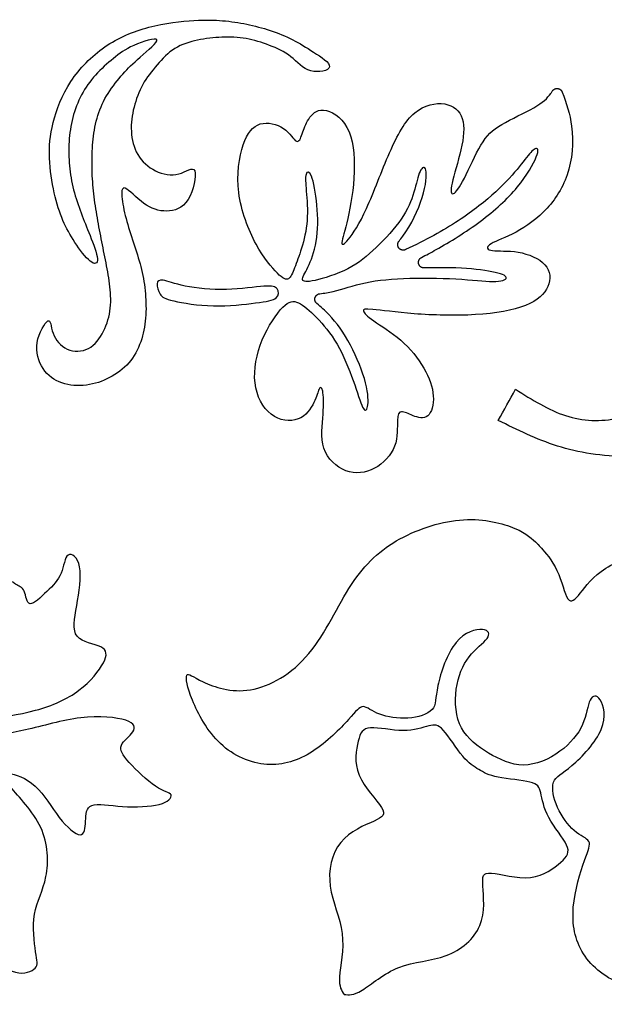
# Model space of a CAD drawing. Units: millimetres. Extents: x -103 to 104, y -99 to 78.
# Drawn here: x -57 to -30, y 30 to 76 of the extents above; entities that cross this region are included whole.
import ezdxf

# ---------------------------------------------------------------- set-up
doc = ezdxf.new("R2010")
doc.units = ezdxf.units.MM
doc.header["$MEASUREMENT"] = 0

msp = doc.modelspace()

# ---------------------------------------------------------------- linework, layer by layer
at = {"color": 5, "linetype": 'ByBlock', "lineweight": -2}
for points in [[(-50.59, 74.236), (-50.341, 74.527), (-49.814, 75.091), (-48.698, 75.425), (-47.573, 75.558), (-46.426, 75.526), (-45.341, 75.172), (-44.297, 74.705), (-43.53, 73.751), (-42.089, 74.077), (-43.346, 74.872), (-44.222, 75.441), (-45.307, 75.872), (-46.401, 76.158), (-47.529, 76.328), (-48.667, 76.362), (-51.016, 76.107), (-53.105, 75.208), (-54.758, 73.527), (-55.563, 71.457), (-55.667, 69.909), (-55.426, 68.19), (-55, 66.92), (-54.487, 65.979), (-53.649, 64.87), (-53.212, 64.979), (-53.745, 66.331), (-54.137, 67.307), (-54.527, 68.401), (-54.709, 69.521), (-54.733, 70.662), (-54.566, 71.791), (-54.156, 72.863), (-53.505, 73.793), (-52.61, 74.571), (-51.844, 75.158), (-50.065, 75.697), (-51.506, 74.523), (-52.173, 73.853), (-52.926, 72.928), (-53.402, 71.899), (-53.598, 70.769), (-53.648, 69.634), (-53.591, 68.497), (-53.437, 67.37), (-53.227, 66.253), (-53, 65.138), (-52.789, 64.023), (-52.706, 62.879), (-53.032, 61.767), (-53.725, 60.852), (-54.847, 60.816), (-55.581, 61.686), (-55.533, 62.689), (-56.405, 61.257), (-55.999, 59.95), (-55.094, 59.291), (-53.865, 59.214), (-52.786, 59.583), (-51.847, 60.271), (-51.298, 61.29), (-51.089, 62.416), (-51.112, 63.557), (-51.288, 64.68), (-51.64, 65.79), (-52.025, 66.929), (-52.267, 68.03), (-52.251, 68.806), (-51.21, 67.631), (-50.161, 67.297), (-49.021, 67.659), (-48.612, 69.777), (-49.532, 68.976), (-50.716, 69.201), (-51.598, 69.993), (-51.863, 71.138), (-51.709, 72.272), (-51.309, 73.35), (-50.839, 73.946), (-50.59, 74.236)], [(-34.655, 57.635), (-34.387, 58.119), (-34.119, 58.604), (-33.852, 59.088)]]:
    msp.add_open_spline(points, degree=3, dxfattribs=at)
for points, weights, knots in [([(-32.134, 73.014), (-32.051, 73.154), (-31.889, 73.139), (-31.728, 73.125), (-31.671, 72.973)], [1, 0.846957104242, 1, 0.846957104242, 1], [64.122843, 64.122843, 64.122843, 66.365086, 66.365086, 68.60733, 68.60733, 68.60733]), ([(-38.984, 65.611), (-39.172, 65.521), (-39.299, 65.686), (-39.427, 65.851), (-39.293, 66.01)], [1, 0.77836339013, 1, 0.77836339013, 1], [58.268998, 58.268998, 58.268998, 60.983964, 60.983964, 63.69893, 63.69893, 63.69893]), ([(-38.12, 64.757), (-38.325, 64.752), (-38.376, 64.951), (-38.428, 65.149), (-38.246, 65.244)], [1, 0.782725215135, 1, 0.782725215135, 1], [52.817101, 52.817101, 52.817101, 55.504155, 55.504155, 58.19121, 58.19121, 58.19121]), ([(-43.13, 63.098), (-43.263, 63.207), (-43.213, 63.372), (-43.163, 63.537), (-42.992, 63.555)], [1, 0.831636464663, 1, 0.831636464663, 1], [68.99548, 68.99548, 68.99548, 71.350473, 71.350473, 73.705466, 73.705466, 73.705466])]:
    msp.add_rational_spline(points, weights, degree=2, knots=knots, dxfattribs=at)
for points, knots in [([(-44.456, 64.254), (-44.568, 64.189), (-44.714, 64.258), (-44.975, 64.513), (-45.236, 64.768), (-45.611, 65.207), (-46.326, 66.535), (-46.667, 67.423), (-46.776, 68.274), (-46.884, 69.126), (-46.76, 69.942), (-46.569, 70.504), (-46.378, 71.067), (-46.12, 71.377), (-45.428, 71.583), (-44.995, 71.48), (-44.69, 71.268), (-44.386, 71.057), (-44.21, 70.737), (-44.086, 70.675), (-43.962, 70.613), (-43.89, 70.809), (-43.813, 71.026), (-43.735, 71.243), (-43.653, 71.48), (-43.364, 71.934), (-43.157, 72.151), (-42.816, 72.125), (-42.476, 72.099), (-42.001, 71.831), (-41.722, 71.315), (-41.443, 70.799), (-41.361, 70.035), (-41.387, 69.25), (-41.412, 68.465), (-41.547, 67.66), (-41.681, 67.072), (-41.815, 66.483), (-41.949, 66.112), (-41.97, 65.792), (-41.856, 65.843), (-41.443, 66.349), (-41.144, 66.803), (-40.808, 67.541), (-40.473, 68.28), (-40.101, 69.302), (-39.735, 70.138), (-39.368, 70.974), (-39.007, 71.625), (-38.558, 72.001), (-38.109, 72.378), (-37.572, 72.481), (-37.159, 72.414), (-36.746, 72.347), (-36.457, 72.11), (-36.338, 71.733), (-36.219, 71.356), (-36.271, 70.84), (-36.4, 70.277), (-36.529, 69.715), (-36.736, 69.105), (-36.818, 68.724), (-36.901, 68.342), (-36.86, 68.187), (-36.751, 68.228), (-36.643, 68.269), (-36.467, 68.507), (-36.24, 68.951), (-36.013, 69.395), (-35.734, 70.045), (-35.466, 70.494), (-35.197, 70.943), (-34.939, 71.191), (-34.495, 71.454), (-34.051, 71.717), (-33.422, 71.996), (-32.998, 72.239), (-32.575, 72.481), (-32.358, 72.688), (-32.209, 72.9), (-32.182, 72.938), (-32.157, 72.976), (-32.134, 73.014)], [63.8756473, 63.8756473, 63.8756473, 63.8756473, 63.8844192, 63.8844192, 63.8844192, 63.8931912, 63.8931912, 63.9019631, 63.9019631, 63.9019631, 63.910735, 63.910735, 63.910735, 63.919507, 63.919507, 63.9282789, 63.9282789, 63.9282789, 63.9370508, 63.9370508, 63.9370508, 63.9458227, 63.9458227, 63.9458227, 63.9545947, 63.9545947, 63.9633666, 63.9633666, 63.9633666, 63.9721385, 63.9721385, 63.9721385, 63.9809105, 63.9809105, 63.9809105, 63.9896824, 63.9896824, 63.9896824, 63.9984543, 63.9984543, 64.0072263, 64.0072263, 64.0159982, 64.0159982, 64.0159982, 64.0247701, 64.0247701, 64.0247701, 64.033542, 64.033542, 64.033542, 64.042314, 64.042314, 64.042314, 64.0510859, 64.0510859, 64.0510859, 64.0598578, 64.0598578, 64.0598578, 64.0686298, 64.0686298, 64.0686298, 64.0774017, 64.0774017, 64.0774017, 64.0861736, 64.0861736, 64.0861736, 64.0949455, 64.0949455, 64.0949455, 64.1037175, 64.1037175, 64.1037175, 64.1124894, 64.1124894, 64.1124894, 64.1212613, 64.1212613, 64.1212613, 64.1228434, 64.1228434, 64.1228434, 64.1228434]), ([(-31.671, 72.973), (-31.477, 72.458), (-31.308, 71.935), (-31.233, 71.382), (-31.13, 70.623), (-31.202, 69.808), (-31.44, 69.111), (-31.677, 68.414), (-32.08, 67.836), (-32.544, 67.376), (-33.009, 66.917), (-33.535, 66.576), (-34.475, 66.101), (-34.888, 65.967), (-35.063, 65.843), (-35.239, 65.719), (-35.177, 65.606), (-34.919, 65.57), (-34.661, 65.533), (-33.752, 65.616), (-32.74, 65.203), (-32.214, 64.615), (-32.193, 64.233), (-32.343, 63.887), (-32.493, 63.541), (-32.813, 63.231), (-33.386, 63.004), (-33.959, 62.777), (-34.784, 62.632), (-35.724, 62.576), (-36.663, 62.519), (-37.716, 62.55), (-38.584, 62.617), (-39.451, 62.684), (-40.132, 62.787), (-40.514, 62.823), (-40.896, 62.86), (-40.979, 62.829), (-40.953, 62.741), (-40.927, 62.653), (-40.793, 62.509), (-40.473, 62.287), (-40.153, 62.065), (-39.647, 61.765), (-39.208, 61.383), (-38.769, 61.001), (-38.398, 60.537), (-38.135, 60.082), (-37.871, 59.628), (-37.716, 59.184), (-37.691, 58.777), (-37.665, 58.369), (-37.768, 57.997), (-37.954, 57.847), (-38.14, 57.698), (-38.408, 57.77), (-38.862, 57.945), (-39.048, 58.049), (-39.172, 58.044), (-39.296, 58.038), (-39.358, 57.925), (-39.368, 57.631), (-39.379, 57.336), (-39.337, 56.861), (-39.497, 56.433), (-39.657, 56.005), (-40.019, 55.623), (-40.855, 55.179), (-41.33, 55.117), (-41.774, 55.282), (-42.218, 55.447), (-42.631, 55.839), (-42.961, 56.831), (-42.878, 57.429), (-42.842, 57.925), (-42.806, 58.42), (-42.816, 58.813), (-42.858, 59.009), (-42.899, 59.205), (-42.971, 59.205), (-43.028, 59.091), (-43.085, 58.978), (-43.126, 58.751), (-43.265, 58.467), (-43.405, 58.183), (-43.642, 57.842), (-44.009, 57.703), (-44.375, 57.563), (-44.871, 57.625), (-45.263, 57.925), (-45.655, 58.224), (-45.944, 58.761), (-46.089, 60.021), (-45.944, 60.743), (-45.676, 61.394), (-45.408, 62.044), (-45.015, 62.622), (-44.721, 62.922), (-44.427, 63.221), (-44.231, 63.242), (-43.746, 63.014), (-43.456, 62.767), (-43.142, 62.441), (-42.827, 62.116), (-42.486, 61.714), (-42.187, 61.197), (-41.887, 60.681), (-41.629, 60.052), (-41.433, 59.499), (-41.237, 58.947), (-41.103, 58.472), (-40.886, 58.038), (-40.803, 58.08), (-40.762, 58.286), (-40.721, 58.493), (-40.721, 58.864), (-40.855, 59.386), (-40.989, 59.907), (-41.257, 60.578), (-41.867, 61.724), (-42.207, 62.199), (-42.563, 62.576), (-42.749, 62.772), (-42.938, 62.941), (-43.13, 63.098)], [68.6073295, 68.6073295, 68.6073295, 68.6073295, 68.6137242, 68.6137242, 68.6137242, 68.6224962, 68.6224962, 68.6224962, 68.6312681, 68.6312681, 68.6312681, 68.64004, 68.64004, 68.648812, 68.648812, 68.648812, 68.6575839, 68.6575839, 68.6575839, 68.6663558, 68.6751277, 68.6751277, 68.6838997, 68.6838997, 68.6838997, 68.6926716, 68.6926716, 68.6926716, 68.7014435, 68.7014435, 68.7014435, 68.7102155, 68.7102155, 68.7102155, 68.7189874, 68.7189874, 68.7189874, 68.7277593, 68.7277593, 68.7277593, 68.7365313, 68.7365313, 68.7365313, 68.7453032, 68.7453032, 68.7453032, 68.7540751, 68.7540751, 68.7540751, 68.762847, 68.762847, 68.762847, 68.771619, 68.771619, 68.771619, 68.7803909, 68.7803909, 68.7891628, 68.7891628, 68.7891628, 68.7979348, 68.7979348, 68.7979348, 68.8067067, 68.8067067, 68.8067067, 68.8154786, 68.8154786, 68.8242506, 68.8242506, 68.8242506, 68.8330225, 68.8330225, 68.8417944, 68.8417944, 68.8417944, 68.8505663, 68.8505663, 68.8505663, 68.8593383, 68.8593383, 68.8593383, 68.8681102, 68.8681102, 68.8681102, 68.8768821, 68.8768821, 68.8768821, 68.8856541, 68.8856541, 68.8856541, 68.894426, 68.894426, 68.9031979, 68.9031979, 68.9031979, 68.9119699, 68.9119699, 68.9119699, 68.9207418, 68.9207418, 68.9295137, 68.9295137, 68.9295137, 68.9382856, 68.9382856, 68.9382856, 68.9470576, 68.9470576, 68.9470576, 68.9558295, 68.9558295, 68.9646014, 68.9646014, 68.9646014, 68.9733734, 68.9733734, 68.9733734, 68.9821453, 68.9821453, 68.9909172, 68.9909172, 68.9909172, 68.9954797, 68.9954797, 68.9954797, 68.9954797]), ([(-38.246, 65.244), (-38.026, 65.358), (-37.798, 65.481), (-37.556, 65.616), (-36.911, 65.977), (-36.168, 66.432), (-34.826, 67.433), (-34.227, 67.98), (-33.773, 68.527), (-33.318, 69.075), (-33.009, 69.622), (-32.751, 70.262), (-32.802, 70.355), (-32.9, 70.329), (-32.998, 70.303), (-33.143, 70.159), (-33.339, 69.916), (-33.535, 69.673), (-33.783, 69.333), (-34.144, 68.94), (-34.506, 68.548), (-34.981, 68.104), (-35.564, 67.65), (-36.147, 67.196), (-36.839, 66.731), (-37.67, 66.277), (-38.08, 66.053), (-38.523, 65.831), (-38.984, 65.611)], [58.19121013, 58.19121013, 58.19121013, 58.19121013, 58.19449758, 58.19449758, 58.19449758, 58.20326951, 58.20326951, 58.21204144, 58.21204144, 58.21204144, 58.22081337, 58.22081337, 58.2295853, 58.2295853, 58.2295853, 58.23835723, 58.23835723, 58.23835723, 58.24712916, 58.24712916, 58.24712916, 58.25590109, 58.25590109, 58.25590109, 58.26467302, 58.26467302, 58.26467302, 58.26899775, 58.26899775, 58.26899775, 58.26899775]), ([(-39.293, 66.01), (-39.233, 66.082), (-39.173, 66.157), (-39.115, 66.235), (-38.718, 66.772), (-38.387, 67.464), (-38.207, 68.047), (-38.026, 68.631), (-37.995, 69.105), (-38.042, 69.317), (-38.088, 69.529), (-38.212, 69.477), (-38.31, 69.266), (-38.408, 69.054), (-38.48, 68.682), (-38.599, 68.29), (-38.718, 67.898), (-38.883, 67.485), (-39.188, 67.041), (-39.492, 66.597), (-39.936, 66.122), (-40.772, 65.317), (-41.165, 64.986), (-41.676, 64.723), (-42.187, 64.46), (-42.816, 64.264), (-43.611, 64.088), (-43.776, 64.109), (-43.797, 64.212), (-43.818, 64.315), (-43.694, 64.501), (-43.549, 64.795), (-43.405, 65.09), (-43.24, 65.492), (-43.157, 65.998), (-43.074, 66.504), (-43.074, 67.113), (-43.126, 67.686), (-43.178, 68.259), (-43.281, 68.796), (-43.384, 69.049), (-43.487, 69.302), (-43.591, 69.271), (-43.632, 69.126), (-43.673, 68.982), (-43.653, 68.724), (-43.622, 68.342), (-43.591, 67.96), (-43.549, 67.454), (-43.584, 66.977), (-43.619, 66.501), (-43.729, 66.054), (-43.843, 65.682), (-43.956, 65.311), (-44.073, 65.014), (-44.17, 64.766), (-44.267, 64.518), (-44.344, 64.319), (-44.456, 64.254)], [63.6989304, 63.6989304, 63.6989304, 63.6989304, 63.7002087, 63.7002087, 63.7002087, 63.7089806, 63.7089806, 63.7089806, 63.7177526, 63.7177526, 63.7177526, 63.7265245, 63.7265245, 63.7265245, 63.7352964, 63.7352964, 63.7352964, 63.7440684, 63.7440684, 63.7440684, 63.7528403, 63.7528403, 63.7616122, 63.7616122, 63.7616122, 63.7703841, 63.7703841, 63.7791561, 63.7791561, 63.7791561, 63.787928, 63.787928, 63.787928, 63.7966999, 63.7966999, 63.7966999, 63.8054719, 63.8054719, 63.8054719, 63.8142438, 63.8142438, 63.8142438, 63.8230157, 63.8230157, 63.8230157, 63.8317877, 63.8317877, 63.8317877, 63.8405596, 63.8405596, 63.8405596, 63.8493315, 63.8493315, 63.8493315, 63.8581034, 63.8581034, 63.8581034, 63.8756473, 63.8756473, 63.8756473, 63.8756473]), ([(-42.992, 63.555), (-42.788, 63.575), (-42.58, 63.606), (-42.367, 63.655), (-41.918, 63.758), (-41.443, 63.944), (-40.86, 64.067), (-40.277, 64.191), (-39.585, 64.253), (-37.985, 64.295), (-37.076, 64.274), (-36.359, 64.227), (-35.641, 64.181), (-35.115, 64.109), (-34.764, 64.124), (-34.413, 64.14), (-34.237, 64.243), (-34.299, 64.341), (-34.361, 64.439), (-34.661, 64.532), (-35.115, 64.609), (-35.569, 64.687), (-36.178, 64.749), (-36.901, 64.764), (-37.281, 64.772), (-37.693, 64.768), (-38.12, 64.757)], [73.70546556, 73.70546556, 73.70546556, 73.70546556, 73.7096285, 73.7096285, 73.7096285, 73.71840043, 73.71840043, 73.71840043, 73.72717236, 73.72717236, 73.73594429, 73.73594429, 73.73594429, 73.74471622, 73.74471622, 73.74471622, 73.75348815, 73.75348815, 73.75348815, 73.76226008, 73.76226008, 73.76226008, 73.77103201, 73.77103201, 73.77103201, 73.77564964, 73.77564964, 73.77564964, 73.77564964]), ([(-50.306, 64.184), (-50.11, 64.15), (-49.79, 64.016), (-49.274, 63.913), (-48.758, 63.809), (-48.045, 63.737), (-47.356, 63.753), (-46.667, 63.768), (-46.001, 63.871), (-45.601, 63.902), (-45.201, 63.933), (-45.067, 63.892), (-44.987, 63.778), (-44.907, 63.665), (-44.881, 63.479), (-45.023, 63.36), (-45.165, 63.242), (-45.475, 63.19), (-45.994, 63.123), (-46.512, 63.056), (-47.24, 62.973), (-47.96, 62.989), (-48.68, 63.004), (-49.393, 63.118), (-49.813, 63.216), (-50.234, 63.314), (-50.363, 63.396), (-50.453, 63.538), (-50.544, 63.68), (-50.595, 63.882), (-50.585, 64.016), (-50.575, 64.15), (-50.502, 64.217), (-50.306, 64.184)], [0, 0, 0, 0, 0.083333, 0.083333, 0.083333, 0.166667, 0.166667, 0.166667, 0.25, 0.25, 0.25, 0.333333, 0.333333, 0.333333, 0.416667, 0.416667, 0.416667, 0.5, 0.5, 0.5, 0.583333, 0.583333, 0.583333, 0.666667, 0.666667, 0.666667, 0.75, 0.75, 0.75, 0.833333, 0.833333, 0.833333, 1, 1, 1, 1]), ([(-33.852, 59.088), (-33.081, 58.604), (-32.31, 58.119), (-31.512, 57.859), (-30.715, 57.599), (-29.891, 57.563), (-29.031, 57.754), (-28.172, 57.945), (-27.276, 58.363), (-26.566, 58.978), (-25.855, 59.593), (-25.33, 60.405), (-25.061, 60.918), (-24.793, 61.432), (-24.781, 61.647), (-24.769, 61.861)], [3, 3, 3, 3, 3.00854701, 3.00854701, 3.00854701, 3.01709402, 3.01709402, 3.01709402, 3.02564103, 3.02564103, 3.02564103, 3.03418803, 3.03418803, 3.03418803, 3.04273504, 3.04273504, 3.04273504, 3.04273504]), ([(-20.077, 57.993), (-20.566, 57.802), (-21.056, 57.611), (-21.838, 57.324), (-22.62, 57.038), (-23.694, 56.656), (-24.888, 56.381), (-26.082, 56.107), (-27.395, 55.939), (-28.601, 55.945), (-29.807, 55.951), (-30.906, 56.13), (-31.897, 56.441), (-32.888, 56.751), (-33.771, 57.193), (-34.655, 57.635)], [2.94017094, 2.94017094, 2.94017094, 2.94017094, 2.94871795, 2.94871795, 2.94871795, 2.95726496, 2.95726496, 2.95726496, 2.96581197, 2.96581197, 2.96581197, 2.97435897, 2.97435897, 2.97435897, 2.98290598, 2.98290598, 2.98290598, 2.98290598]), ([(-61.736, 32.95), (-61.276, 32.598), (-60.815, 32.245), (-60.606, 31.835), (-60.396, 31.426), (-60.438, 30.959), (-60.37, 30.694), (-60.303, 30.43), (-60.127, 30.367), (-59.893, 30.575), (-59.66, 30.782), (-59.369, 31.259), (-59.151, 31.654), (-58.934, 32.048), (-58.788, 32.359), (-58.462, 32.338), (-58.135, 32.318), (-57.626, 31.965), (-57.201, 31.861), (-56.776, 31.757), (-56.433, 31.903), (-56.143, 32.214), (-56.195, 32.38), (-56.262, 32.821), (-56.33, 33.262), (-56.413, 33.977), (-56.205, 35.181), (-55.915, 35.668), (-55.78, 36.338), (-55.645, 37.007), (-55.666, 37.857), (-56.024, 38.625), (-56.382, 39.393), (-57.077, 40.077), (-57.772, 40.949), (-57.772, 41.135), (-57.507, 41.135), (-57.243, 41.135), (-56.714, 40.949), (-56.283, 40.554), (-55.852, 40.16), (-55.189, 38.957), (-54.4, 38.293), (-54.187, 38.288), (-53.975, 38.283), (-53.944, 38.604), (-53.928, 38.921), (-53.913, 39.237), (-53.913, 39.548), (-53.363, 39.756), (-52.813, 39.652), (-52.201, 39.61), (-51.589, 39.569), (-50.915, 39.59), (-50.489, 39.704), (-50.064, 39.818), (-49.888, 40.025), (-49.939, 40.145), (-49.991, 40.264), (-50.271, 40.295), (-51.06, 40.814), (-51.568, 41.301), (-52.211, 42.017), (-52.346, 42.245), (-52.258, 42.463), (-52.17, 42.681), (-51.859, 42.889), (-51.724, 43.091), (-51.589, 43.293), (-51.63, 43.49), (-52.056, 43.63), (-52.481, 43.77), (-53.29, 43.853), (-54.156, 43.75), (-55.023, 43.646), (-55.946, 43.355), (-56.739, 43.179), (-57.533, 43.003), (-58.197, 42.94), (-58.659, 43.008), (-59.12, 43.075), (-59.38, 43.272), (-59.38, 43.532), (-59.12, 43.594), (-58.539, 43.682), (-57.958, 43.77), (-57.056, 43.884), (-55.469, 44.31), (-54.784, 44.621), (-54.239, 45.031), (-53.695, 45.441), (-53.29, 45.949), (-53.098, 46.317), (-52.906, 46.685), (-52.927, 46.914), (-53.223, 47.059), (-53.518, 47.204), (-54.089, 47.266), (-54.322, 47.557), (-54.556, 47.847), (-54.348, 48.885), (-54.12, 50.337), (-54.208, 50.799), (-54.296, 51.26), (-54.587, 51.457), (-54.748, 51.349), (-54.908, 51.24), (-54.94, 50.825), (-55.209, 50.171), (-55.448, 49.932), (-55.733, 49.652), (-56.018, 49.372), (-56.35, 49.051), (-56.522, 49.071), (-56.693, 49.092), (-56.703, 49.455), (-56.797, 49.658), (-56.89, 49.86), (-57.066, 49.901), (-57.196, 49.99), (-57.326, 50.078), (-57.409, 50.213), (-57.621, 49.901), (-57.834, 49.59), (-58.176, 48.833), (-58.337, 48.112), (-58.498, 47.391), (-58.477, 46.706), (-58.659, 46.073), (-58.84, 45.441), (-59.224, 44.86), (-59.618, 44.668), (-60.012, 44.476), (-60.417, 44.673), (-60.609, 45.057), (-60.801, 45.441), (-60.78, 46.011), (-60.448, 46.561), (-60.116, 47.111), (-59.473, 47.64), (-58.799, 48.812), (-58.768, 49.455), (-58.353, 50.638), (-57.969, 51.177), (-57.792, 51.535), (-57.616, 51.893), (-57.647, 52.069), (-57.969, 51.945), (-58.29, 51.821), (-58.902, 51.395), (-59.805, 50.835), (-60.095, 50.7), (-60.267, 50.918), (-60.438, 51.136), (-60.49, 51.706), (-60.715, 52.184), (-60.94, 52.661), (-61.338, 53.045), (-61.736, 53.428)], [3, 3, 3, 3, 3.033898, 3.033898, 3.033898, 3.050847, 3.050847, 3.050847, 3.067797, 3.067797, 3.067797, 3.084746, 3.084746, 3.084746, 3.101695, 3.101695, 3.101695, 3.118644, 3.118644, 3.118644, 3.135593, 3.135593, 3.152542, 3.152542, 3.152542, 3.169492, 3.169492, 3.186441, 3.186441, 3.186441, 3.20339, 3.20339, 3.20339, 3.220339, 3.220339, 3.237288, 3.237288, 3.237288, 3.254237, 3.254237, 3.254237, 3.271186, 3.288136, 3.288136, 3.288136, 3.305085, 3.305085, 3.305085, 3.322034, 3.322034, 3.338983, 3.338983, 3.338983, 3.355932, 3.355932, 3.355932, 3.372881, 3.372881, 3.372881, 3.389831, 3.389831, 3.40678, 3.40678, 3.423729, 3.423729, 3.423729, 3.440678, 3.440678, 3.440678, 3.457627, 3.457627, 3.457627, 3.474576, 3.474576, 3.474576, 3.491525, 3.491525, 3.491525, 3.508475, 3.508475, 3.508475, 3.525424, 3.525424, 3.542373, 3.542373, 3.542373, 3.559322, 3.559322, 3.576271, 3.576271, 3.576271, 3.59322, 3.59322, 3.59322, 3.610169, 3.610169, 3.610169, 3.627119, 3.627119, 3.627119, 3.644068, 3.661017, 3.661017, 3.661017, 3.677966, 3.677966, 3.677966, 3.694915, 3.694915, 3.711864, 3.711864, 3.711864, 3.728814, 3.728814, 3.728814, 3.745763, 3.745763, 3.745763, 3.762712, 3.762712, 3.762712, 3.779661, 3.779661, 3.779661, 3.79661, 3.79661, 3.79661, 3.813559, 3.813559, 3.813559, 3.830508, 3.830508, 3.830508, 3.847458, 3.847458, 3.847458, 3.864407, 3.864407, 3.864407, 3.881356, 3.881356, 3.898305, 3.898305, 3.915254, 3.915254, 3.915254, 3.932203, 3.932203, 3.932203, 3.949153, 3.949153, 3.966102, 3.966102, 3.966102, 3.983051, 3.983051, 3.983051, 4, 4, 4, 4]), ([(-35.118, 42.091), (-35.61, 42.426), (-36.102, 42.761), (-36.375, 43.272), (-36.648, 43.784), (-36.702, 44.472), (-36.62, 45.078), (-36.537, 45.684), (-36.319, 46.209), (-36.018, 46.597), (-35.718, 46.984), (-35.337, 47.234), (-35.181, 47.449), (-35.026, 47.663), (-35.096, 47.842), (-35.394, 47.869), (-35.692, 47.897), (-36.216, 47.773), (-36.631, 47.263), (-37.045, 46.753), (-37.349, 45.855), (-37.476, 45.255), (-37.602, 44.655), (-37.552, 44.351), (-37.752, 44.129), (-37.953, 43.908), (-38.405, 43.768), (-38.876, 43.735), (-39.346, 43.702), (-39.835, 43.776), (-40.195, 43.916), (-40.555, 44.056), (-40.787, 44.263), (-40.968, 44.269), (-41.149, 44.274), (-41.279, 44.079), (-41.657, 43.663), (-42.036, 43.247), (-42.662, 42.611), (-43.999, 41.744), (-44.711, 41.514), (-46.217, 41.622), (-47.012, 41.96), (-47.628, 42.54), (-48.244, 43.12), (-48.682, 43.942), (-48.938, 44.566), (-49.193, 45.189), (-49.266, 45.616), (-49.202, 45.734), (-49.138, 45.853), (-48.937, 45.664), (-48.436, 45.427), (-47.936, 45.19), (-47.138, 44.904), (-45.316, 45.208), (-44.294, 45.799), (-43.502, 46.747), (-42.711, 47.694), (-42.15, 48.998), (-41.511, 49.975), (-40.873, 50.953), (-40.156, 51.603), (-39.251, 52.1), (-38.346, 52.598), (-37.253, 52.941), (-36.276, 52.999), (-35.298, 53.057), (-34.437, 52.829), (-33.882, 52.593), (-33.327, 52.357), (-33.077, 52.112), (-32.827, 51.867)], [5, 5, 5, 5, 5.038462, 5.038462, 5.038462, 5.076923, 5.076923, 5.076923, 5.115385, 5.115385, 5.115385, 5.153846, 5.153846, 5.153846, 5.192308, 5.192308, 5.192308, 5.230769, 5.230769, 5.230769, 5.269231, 5.269231, 5.269231, 5.307692, 5.307692, 5.307692, 5.346154, 5.346154, 5.346154, 5.384615, 5.384615, 5.384615, 5.423077, 5.423077, 5.423077, 5.461538, 5.461538, 5.461538, 5.5, 5.5, 5.538462, 5.538462, 5.576923, 5.576923, 5.576923, 5.615385, 5.615385, 5.615385, 5.653846, 5.653846, 5.653846, 5.692308, 5.692308, 5.692308, 5.730769, 5.730769, 5.769231, 5.769231, 5.769231, 5.807692, 5.807692, 5.807692, 5.846154, 5.846154, 5.846154, 5.884615, 5.884615, 5.884615, 5.923077, 5.923077, 5.923077, 6, 6, 6, 6]), ([(-32.827, 51.867), (-32.819, 51.86), (-32.811, 51.852), (-32.643, 51.666), (-32.475, 51.48), (-32.146, 51.116), (-31.917, 50.629), (-31.688, 50.142), (-31.559, 49.533), (-31.255, 49.087), (-31.079, 49.251), (-30.827, 49.568), (-30.575, 49.884), (-30.246, 50.353), (-29.637, 50.734), (-29.027, 51.115), (-28.136, 51.408), (-25.686, 51.291), (-24.126, 50.881), (-22.913, 50.435), (-21.699, 49.99), (-20.832, 49.509), (-19.911, 49.321), (-18.991, 49.134), (-18.018, 49.239), (-17.256, 49.462), (-16.494, 49.685), (-15.391, 50.365), (-15.274, 50.177), (-15.175, 49.972), (-15.075, 49.767), (-14.934, 49.45), (-14.934, 49.245), (-14.934, 49.04), (-15.075, 48.946), (-15.52, 48.706), (-15.966, 48.466), (-16.716, 48.079), (-17.525, 47.873), (-18.334, 47.668), (-19.202, 47.645), (-20.181, 47.832), (-21.16, 48.02), (-22.25, 48.419), (-23.44, 48.794), (-24.63, 49.169), (-25.92, 49.521), (-26.758, 49.579), (-27.597, 49.638), (-27.983, 49.404), (-28.142, 49.204), (-28.3, 49.005), (-28.23, 48.841), (-28.104, 48.748), (-27.978, 48.655), (-27.797, 48.633), (-27.616, 48.611)], [6, 6, 6, 6, 6.047618, 6.047618, 6.047618, 6.095237, 6.095237, 6.095237, 6.142857, 6.142857, 6.190476, 6.190476, 6.190476, 6.238095, 6.238095, 6.238095, 6.285714, 6.285714, 6.333334, 6.333334, 6.333334, 6.380953, 6.380953, 6.380953, 6.428572, 6.428572, 6.428572, 6.476192, 6.523811, 6.523811, 6.523811, 6.57143, 6.57143, 6.57143, 6.619049, 6.619049, 6.619049, 6.666669, 6.666669, 6.666669, 6.714288, 6.714288, 6.714288, 6.761907, 6.761907, 6.761907, 6.809527, 6.809527, 6.809527, 6.857146, 6.857146, 6.857146, 6.904765, 6.904765, 6.904765, 7, 7, 7, 7]), ([(-27.616, 48.611), (-27.274, 48.549), (-26.932, 48.488), (-26.457, 48.132), (-25.983, 47.776), (-25.374, 47.126), (-24.962, 46.238), (-24.551, 45.35), (-24.336, 44.224), (-24.354, 42.159), (-24.588, 41.22), (-25.146, 40.194), (-25.704, 39.169), (-26.587, 38.058), (-27.047, 36.912), (-27.506, 35.766), (-27.542, 34.585), (-27.245, 33.711), (-26.948, 32.837), (-26.318, 32.269), (-25.872, 31.941), (-25.426, 31.613), (-25.164, 31.525), (-25.239, 31.412), (-25.313, 31.3), (-25.723, 31.162), (-26.393, 31.092), (-27.064, 31.021), (-27.995, 31.018), (-28.797, 31.286), (-29.6, 31.554), (-30.275, 32.093), (-30.679, 32.731), (-31.083, 33.369), (-31.217, 34.105), (-31.152, 34.899), (-31.087, 35.693), (-30.823, 36.546), (-30.636, 37.076), (-30.449, 37.607), (-30.339, 37.814), (-30.429, 37.971), (-30.52, 38.127), (-30.812, 38.233), (-31.106, 38.484), (-31.4, 38.735), (-31.696, 39.131), (-31.89, 39.56), (-32.084, 39.99), (-32.175, 40.455), (-32.075, 40.736), (-31.975, 41.018), (-31.684, 41.117), (-31.215, 41.513), (-30.746, 41.909), (-30.1, 42.602), (-29.846, 43.208), (-29.593, 43.815), (-29.733, 44.336), (-29.898, 44.585), (-30.063, 44.834), (-30.254, 44.811), (-30.369, 44.573), (-30.485, 44.334), (-30.524, 43.88), (-30.723, 43.432), (-30.922, 42.984), (-31.281, 42.543), (-31.776, 42.183), (-32.271, 41.823), (-32.902, 41.545), (-33.482, 41.543), (-34.062, 41.541), (-34.59, 41.816), (-35.118, 42.091)], [4, 4, 4, 4, 4.076922, 4.076922, 4.076922, 4.115383, 4.115383, 4.115383, 4.153845, 4.153845, 4.192306, 4.192306, 4.192306, 4.230768, 4.230768, 4.230768, 4.26923, 4.26923, 4.26923, 4.307691, 4.307691, 4.307691, 4.346153, 4.346153, 4.346153, 4.384614, 4.384614, 4.384614, 4.423076, 4.423076, 4.423076, 4.461538, 4.461538, 4.461538, 4.499999, 4.499999, 4.499999, 4.538461, 4.538461, 4.538461, 4.576922, 4.576922, 4.576922, 4.615384, 4.615384, 4.615384, 4.653846, 4.653846, 4.653846, 4.692307, 4.692307, 4.692307, 4.730769, 4.730769, 4.730769, 4.76923, 4.76923, 4.76923, 4.807692, 4.807692, 4.807692, 4.846154, 4.846154, 4.846154, 4.884615, 4.884615, 4.884615, 4.923077, 4.923077, 4.923077, 4.961538, 4.961538, 4.961538, 5, 5, 5, 5]), ([(-35.569, 41.336), (-35.798, 41.472), (-36.026, 41.609), (-36.318, 41.961), (-36.611, 42.314), (-36.968, 42.882), (-37.223, 43.164), (-37.478, 43.446), (-37.63, 43.442), (-37.907, 43.368), (-38.183, 43.294), (-38.583, 43.151), (-39.101, 43.153), (-39.619, 43.155), (-40.254, 43.303), (-40.624, 43.278), (-40.994, 43.253), (-41.098, 43.056), (-41.199, 42.659), (-41.3, 42.261), (-41.397, 41.664), (-41.155, 41.075), (-40.913, 40.487), (-40.331, 39.906), (-40.112, 39.564), (-39.893, 39.222), (-40.038, 39.117), (-40.46, 38.925), (-40.882, 38.733), (-41.581, 38.455), (-42.012, 37.927), (-42.444, 37.4), (-42.607, 36.623), (-42.505, 35.879), (-42.404, 35.136), (-42.036, 34.424), (-41.946, 33.674), (-41.855, 32.923), (-42.041, 32.132), (-42.071, 31.651), (-42.1, 31.171), (-41.975, 31), (-41.849, 30.829)], [2, 2, 2, 2, 2.066667, 2.066667, 2.066667, 2.133333, 2.133333, 2.133333, 2.2, 2.2, 2.2, 2.266667, 2.266667, 2.266667, 2.333333, 2.333333, 2.333333, 2.4, 2.4, 2.4, 2.466667, 2.466667, 2.466667, 2.533333, 2.533333, 2.533333, 2.6, 2.6, 2.6, 2.666667, 2.666667, 2.666667, 2.733333, 2.733333, 2.733333, 2.8, 2.8, 2.8, 2.866667, 2.866667, 2.866667, 3, 3, 3, 3]), ([(-41.849, 30.829), (-41.639, 30.799), (-41.429, 30.769), (-41.019, 31.023), (-40.61, 31.277), (-40.002, 31.815), (-39.298, 32.091), (-38.593, 32.367), (-37.793, 32.38), (-37.09, 32.643), (-36.387, 32.905), (-35.78, 33.417), (-35.52, 34.047), (-35.26, 34.677), (-35.345, 35.424), (-35.376, 35.887), (-35.407, 36.349), (-35.383, 36.526), (-34.978, 36.496), (-34.573, 36.465), (-33.786, 36.227), (-33.153, 36.293), (-32.52, 36.358), (-32.04, 36.727), (-31.738, 37.004), (-31.436, 37.281), (-31.311, 37.466), (-31.465, 37.804), (-31.618, 38.141), (-32.049, 38.631), (-32.296, 39.086), (-32.543, 39.541), (-32.607, 39.961), (-32.672, 40.24), (-32.738, 40.518), (-32.807, 40.655), (-33.176, 40.746), (-33.545, 40.836), (-34.215, 40.881), (-34.664, 40.972), (-35.113, 41.063), (-35.341, 41.2), (-35.569, 41.336)], [3, 3, 3, 3, 3.133333, 3.133333, 3.133333, 3.2, 3.2, 3.2, 3.266667, 3.266667, 3.266667, 3.333333, 3.333333, 3.333333, 3.4, 3.4, 3.4, 3.466667, 3.466667, 3.466667, 3.533333, 3.533333, 3.533333, 3.6, 3.6, 3.6, 3.666667, 3.666667, 3.666667, 3.733333, 3.733333, 3.733333, 3.8, 3.8, 3.8, 3.866667, 3.866667, 3.866667, 3.933333, 3.933333, 3.933333, 4, 4, 4, 4])]:
    msp.add_open_spline(points, degree=3, knots=knots, dxfattribs=at)

doc.saveas('drawing.dxf')
